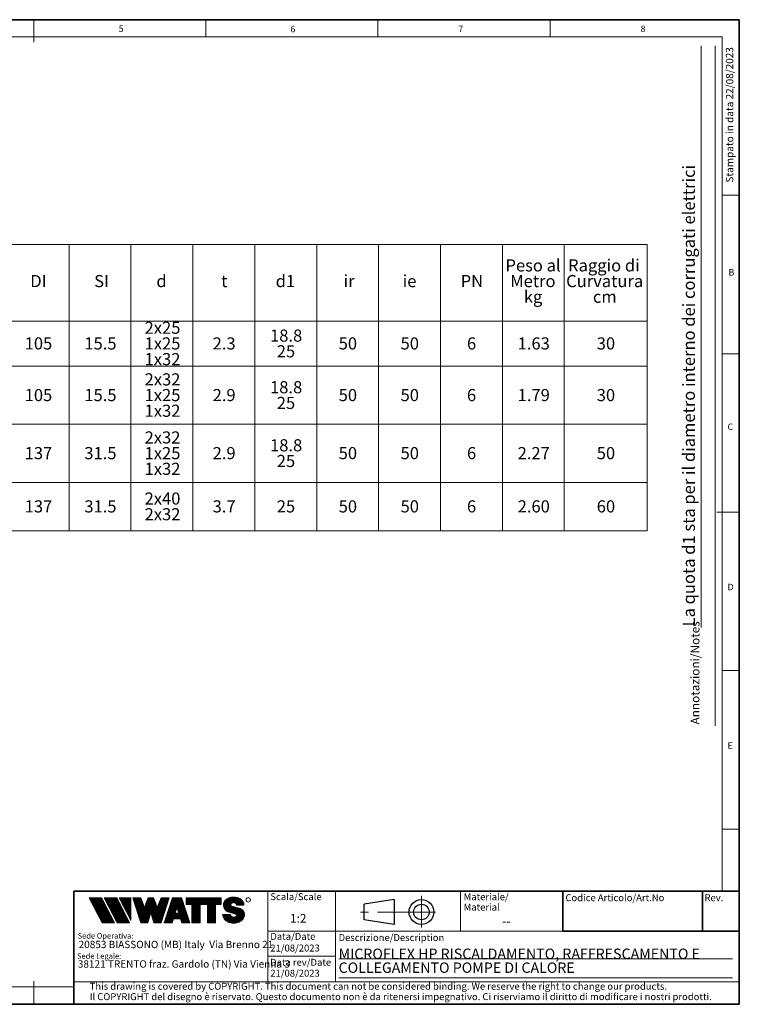
# Model space of a CAD drawing. Units: millimetres. Extents: x 6 to 413, y 7 to 291.
# Drawn here: x 206 to 413, y 7 to 291 of the extents above; entities that cross this region are included whole.
import ezdxf

# ---------------------------------------------------------------- set-up
doc = ezdxf.new("R2010")
doc.units = ezdxf.units.MM
doc.linetypes.add('CENTERX2', pattern=[20.319999999999997, 12.7, -2.54, 2.54, -2.54])
doc.styles.add('SLDTEXTSTYLE0', font='ISOCP3', dxfattribs={"width": 0.96})
doc.styles.add('SLDTEXTSTYLE1', font='TXT', dxfattribs={"width": 0.605})
doc.styles.add('SLDTEXTSTYLE2', font='TXT', dxfattribs={"width": 0.75})
pattern_1 = [(45.0000000000001, (0, 0), (-0.1403165018917058, 0.1403165018917053), []), (135.0000000000001, (0, 0), (-0.1403165018917053, -0.1403165018917057), [])]

# ---------------------------------------------------------------- blocks, each defined once
blk = doc.blocks.new('SW_NOTE_0')
at = {"color": 0, "linetype": 'Continuous', "lineweight": 0, "insert": (0, 2.0463950369), "char_height": 1.5875, "attachment_point": 1, "style": 'SLDTEXTSTYLE0'}
blk.add_mtext('Sede Legale:', dxfattribs=at)
blk = doc.blocks.new('SW_NOTE_0_1')
at = {"color": 0, "linetype": 'Continuous', "lineweight": 0, "insert": (0, 2.0463950369), "char_height": 1.5875, "attachment_point": 1, "style": 'SLDTEXTSTYLE0'}
blk.add_mtext('Sede Operativa:', dxfattribs=at)
blk = doc.blocks.new('SW_NOTE_0_2')
at = {"color": 0, "linetype": 'Continuous', "lineweight": 0, "insert": (0, 2.7285267159), "char_height": 2.1166666667, "attachment_point": 1, "style": 'SLDTEXTSTYLE0'}
blk.add_mtext('20853 BIASSONO (MB) Italy  Via Brenno 21', dxfattribs=at)
blk = doc.blocks.new('SW_NOTE_0_3')
at = {"color": 0, "linetype": 'Continuous', "lineweight": 0, "insert": (0, 0.7734406439), "char_height": 0.6, "attachment_point": 1, "style": 'SLDTEXTSTYLE1'}
blk.add_mtext('R', dxfattribs=at)
blk = doc.blocks.new('SW_NOTE_0_4')
at = {"color": 0, "linetype": 'Continuous', "lineweight": 0, "insert": (0.8598958333, 2.7285267159), "char_height": 2.1166666667, "attachment_point": 1, "style": 'SLDTEXTSTYLE0'}
blk.add_mtext('38121 TRENTO fraz. Gardolo (TN) Via Vienna 3', dxfattribs=at)
blk = doc.blocks.new('Blocco3')
at = {"linetype": 'Continuous'}
h = blk.add_hatch(dxfattribs=at)
h.set_pattern_fill('NET', color=8, scale=0.0625, angle=45, style=0)
h.set_pattern_definition(pattern_1)
h.paths.add_polyline_path([(11.05444382492512, 14.16382701164379), (7.313952129728942, 21.3799670116438), (3.694452129728916, 21.3799670116438), (7.434943824925099, 14.16382701164379)], flags=0)
h = blk.add_hatch(dxfattribs=at)
h.set_pattern_fill('NET', color=8, scale=0.0625, angle=45, style=0)
h.set_pattern_definition(pattern_1)
h.paths.add_polyline_path([(15.3933988249251, 14.16382701164379), (11.65290712972893, 21.37996701164379), (8.033407129728966, 21.37996701164379), (11.77389882492522, 14.16382701164379)], flags=0)
h = blk.add_hatch(dxfattribs=at)
h.set_pattern_fill('NET', color=8, scale=0.0625, angle=45, style=0)
h.set_pattern_definition(pattern_1)
h.paths.add_polyline_path([(12.37769623268193, 21.37996701164379), (12.37419275042715, 21.37646352938913), (15.77659712972891, 14.8648670116438), (15.77659712972891, 21.37996701164379)], flags=0)
h = blk.add_hatch(dxfattribs=at)
h.set_pattern_fill('NET', color=8, scale=0.0625, angle=45, style=0)
h.set_pattern_definition(pattern_1)
h.paths.add_polyline_path([(18.58302904500901, 14.1739670116438), (20.63202904500886, 14.17396701164379), (21.50652904500886, 17.08996701164384), (22.38062662423105, 14.17530887440915), (22.3819684869964, 14.1739670116438), (24.43002904500882, 14.1739670116438), (26.74152904500894, 21.37996701164335), (24.43152904500879, 21.37996701164335), (23.36652904500892, 18.53896701164332), (22.30152904500885, 21.37996701164331), (20.71152904500898, 21.37996701164331), (19.64652904500904, 18.53896701164336), (18.58839398242877, 21.36165406590695), (18.57008103669182, 21.37996701164385), (16.27152904500887, 21.37996701164379)], flags=0)
h = blk.add_hatch(dxfattribs=at)
h.set_pattern_fill('NET', color=8, scale=0.0625, angle=45, style=0)
h.set_pattern_definition(pattern_1)
h.paths.add_polyline_path([(28.0109849374968, 15.27196701164379), (30.06807315252094, 15.27196701164379), (30.41502904500895, 14.1739670116438), (32.71602904500884, 14.1739670116438), (30.38202904500878, 21.37996701164385), (27.69702904500885, 21.37996701164385), (25.3630290450089, 14.1739670116438), (27.66402904500879, 14.1739670116438)], flags=0)
h.paths.add_polyline_path([(29.55237914838586, 16.90396701164381), (28.5266789416319, 16.90396701164381), (29.03952904500888, 18.52696701164385)], flags=0)
h = blk.add_hatch(dxfattribs=at)
h.set_pattern_fill('NET', color=8, scale=0.0625, angle=45, style=0)
h.set_pattern_definition(pattern_1)
h.paths.add_polyline_path([(40.177029045009, 14.18567151533784), (40.177029045009, 19.44496701164383), (41.80752904500887, 19.44496701164383), (41.80752904500887, 21.37996701164385), (31.71852904500885, 21.37996701164385), (31.71852904500885, 19.44496701164383), (33.34902904500883, 19.44496701164383), (33.34902904500883, 14.1739670116438), (35.74002904500887, 14.1739670116438), (35.74002904500887, 19.44496701164383), (37.78602904500886, 19.44496701164383), (37.78602904500886, 14.1739670116438), (40.16532454131496, 14.1739670116438)], flags=0)
h = blk.add_hatch(dxfattribs=at)
h.set_pattern_fill('NET', color=8, scale=0.0625, angle=45, style=0)
h.set_pattern_definition(pattern_1)
edge = h.paths.add_edge_path(flags=0)
edge.add_arc((45.06115806892275, 16.5114450354798), 0.5957262272328816, 186.5198373590754, 199.3038780978758, ccw=False)
edge.add_arc((45.04420873719567, 16.50962366435909), 0.5786797133902571, 180.0155103752775, 186.5312194619315, ccw=False)
edge.add_line((44.46552904500891, 16.50946701164423), (42.25752904500893, 16.50946701164385))
edge.add_arc((44.18603307666216, 16.50996104706786), 1.928504094933136, 180.0146777728456, 186.4123960736497)
edge.add_arc((44.23738139714609, 16.515362801642), 1.980134492169909, 186.4017819582809, 198.9766475152823)
edge.add_arc((44.39128441893828, 16.56795904464408), 2.142776481560827, 198.9683875918098, 210.8849179078794)
edge.add_arc((44.61166259275087, 16.69943837653658), 2.39939542117679, 210.8780422952446, 221.9134871222623)
edge.add_arc((44.85480924302723, 16.91736933899839), 2.725913633704397, 221.9082412642137, 232.0310887879014)
edge.add_arc((45.07715513635127, 17.20193775914857), 3.087046356424883, 232.0272080115069, 241.3355965365689)
edge.add_arc((45.24603657093621, 17.51050012324978), 3.438801448091314, 241.3327083879403, 249.9896368441532)
edge.add_arc((45.34725225055329, 17.78801132532556), 3.734194511721926, 249.9874307793477, 258.1785727277432)
edge.add_arc((45.38771112548294, 17.98073158851377), 3.931115833052039, 258.1768281598786, 266.0905752210105)
edge.add_arc((45.39252904500938, 18.04976811020574), 4.000320196211769, 266.0891452354333, 273.9108547645717)
edge.add_arc((45.39731701440232, 17.98094836402009), 3.931334146149711, 273.9096448602884, 281.8229517588199)
edge.add_arc((45.4376869696974, 17.78842815150741), 3.734626849412173, 281.8219022035373, 290.0120942893549)
edge.add_arc((45.53875968590813, 17.51107897323941), 3.439434950392664, 290.0111619263286, 298.6664928415928)
edge.add_arc((45.7074598200074, 17.20261188871908), 3.087850429968319, 298.6656180832103, 307.9715773687166)
edge.add_arc((45.92962383311786, 16.91803887327351), 2.726825988362962, 307.9706091044987, 318.0900608434113)
edge.add_arc((46.17265778346068, 16.69998218189551), 2.400307661903285, 318.088616399965, 329.1198541825174)
edge.add_arc((46.39308337412456, 16.56827986020729), 2.143533575461953, 329.1171941602808, 341.0295003400614)
edge.add_arc((46.54725014449179, 16.5154588441048), 1.980569090086575, 341.0247377042438, 353.5968328221997)
edge.add_arc((46.59506746836535, 16.51041435044312), 1.932487507373016, 353.5873527063252, 356.7846350377361)
edge.add_arc((46.61165730255683, 16.50948641804131), 1.915871742552177, 356.7845142237129, 359.9994196348174)
edge.add_arc((46.72637301809257, 16.50946701163364), 1.801156026918341, 0, 74.22025531803895)
edge.add_line((47.2161795047902, 18.24274501555968), (44.82556098410442, 18.91830915241684))
edge.add_arc((44.9320242026464, 19.29505049810555), 0.3914951576375584, 172.7087314225675, 254.2202553180024, ccw=False)
edge.add_arc((45.12849007786608, 19.28333375051457), 0.5880100908548186, 162.165586868528, 174.0059807067136, ccw=False)
edge.add_arc((45.16002618631481, 19.27323782500176), 0.6211228028240731, 150.7625471398166, 162.1699870806363, ccw=False)
edge.add_arc((45.20519158401089, 19.24799848911449), 0.6728619177555087, 139.9607077937478, 150.7656315814739, ccw=False)
edge.add_arc((45.25507056166797, 19.20612283538228), 0.7379885796620933, 129.8123774333935, 139.9628536576919, ccw=False)
edge.add_arc((45.30072353609345, 19.15138842107454), 0.809263047047259, 120.27552402571419, 129.8140059279949, ccw=False)
edge.add_arc((45.33541956815332, 19.09199788199054), 0.8780456781598633, 111.2480161453112, 120.2769344950986, ccw=False)
edge.add_arc((45.35621963246292, 19.03856667885261), 0.9353827139821759, 102.59618479047049, 111.24938262362829, ccw=False)
edge.add_arc((45.36453465193721, 19.00146667799356), 0.9734030907632052, 94.17273331414867, 102.59760830043251, ccw=False)
edge.add_arc((45.36552904500888, 18.98820473740789), 0.9867022327901889, 85.82571215071579, 94.17428784928302, ccw=False)
edge.add_arc((45.36653040687354, 19.00151395523621), 0.9733554317742666, 77.40218507097399, 85.82747331441101, ccw=False)
edge.add_arc((45.37486568696492, 19.03865617343216), 0.9352894353064158, 68.75018505204758, 77.40424753390482, ccw=False)
edge.add_arc((45.39569695852665, 19.09211896634796), 0.8779116473468327, 59.722374852032715, 68.75267450752489, ccw=False)
edge.add_arc((45.43042996664173, 19.15152445821986), 0.8090974608341593, 50.18501575957839, 59.725454286712704, ccw=False)
edge.add_arc((45.47611632174291, 19.20625213501936), 0.7378067956658844, 40.03589260142758, 50.18887630755728, ccw=False)
edge.add_arc((45.52601146630402, 19.24809862811384), 0.6726865151564858, 29.232955538525573, 40.04070508617059, ccw=False)
edge.add_arc((45.57116176380907, 19.27329438071612), 0.6209818631501486, 17.828714093369115, 29.23875168617178, ccw=False)
edge.add_arc((45.60264583678176, 19.28335017090542), 0.5879309770710306, 5.993219805660885, 17.83521261898761, ccw=False)
edge.add_arc((45.61292558107525, 19.28434574377955), 0.5776034766636615, 0.012029249508600515, 6.001471372912306, ccw=False)
edge.add_line((46.19052904500881, 19.28446701163464), (48.34752902630239, 19.28446701163464))
edge.add_arc((46.39002351814973, 19.28445340842631), 1.957505508199923, 0.0003981630816975, 2.836014343801475)
edge.add_arc((46.37683713775991, 19.28380295287555), 1.970707921334659, 2.835933772533007, 5.659443682139332)
edge.add_arc((46.35838669738737, 19.28219581826266), 1.989226927693886, 5.653101356194594, 16.87308970083372)
edge.add_arc((46.28996746631433, 19.26159442663321), 2.060680327877944, 16.86907560868967, 27.8236333030418)
edge.add_arc((46.19185307363353, 19.20995215872329), 2.171555678974831, 27.82038250018099, 38.39292481794157)
edge.add_arc((46.08335200137739, 19.12411166863691), 2.309906905779259, 38.39030831921242, 48.53048232723409)
edge.add_arc((45.98392505033181, 19.01175101505159), 2.459942324295824, 48.52829796787363, 58.24686155261538)
edge.add_arc((45.90828833905262, 18.88970605071616), 2.603524628424836, 58.24492006637411, 67.59904062886916)
edge.add_arc((45.86290515069405, 18.77983331732091), 2.722401219848767, 67.59719673364309, 76.67446447463736)
edge.add_arc((45.84473518371627, 18.70351471180111), 2.800852920098214, 76.67261134518286, 85.57815923005096)
edge.add_arc((45.84229113252329, 18.67359855220153), 2.83086846943038, 85.57552266053499, 89.99518473518364)
edge.add_line((45.842529045009, 21.50446701163457), (44.94252904500888, 21.50446701163457))
edge.add_arc((44.94276695749281, 18.67359850982044), 2.830868511811478, 90.00481526470833, 94.42447730593362)
edge.add_arc((44.94032290617282, 18.70351467131333), 2.800852960581912, 94.42184073649385, 103.3273885570555)
edge.add_arc((44.92215293807671, 18.77983328213883), 2.722401254912012, 103.325535427645, 112.4028031126715)
edge.add_arc((44.87676974692227, 18.88970602315703), 2.603524655375139, 112.4009592174978, 121.7550797381683)
edge.add_arc((44.80113303096691, 19.01175099598262), 2.459942341566146, 121.7531382519939, 131.4717018150411)
edge.add_arc((44.70170607377013, 19.12411165738949), 2.309906913115744, 131.4695174557465, 141.6096914674093)
edge.add_arc((44.59320499475962, 19.20995215348743), 2.171555677284356, 141.6070749687322, 152.1796173186054)
edge.add_arc((44.49509059596939, 19.26159442501529), 2.060680319096067, 152.1763665156696, 163.1309242692057)
edge.add_arc((44.42667136062602, 19.28219581809734), 1.989226914404197, 163.1269101769954, 174.3468986007445)
edge.add_arc((44.57419603198336, 19.27593466072469), 2.136666986974319, 174.5695011428801, 255.0000000000066)
edge.add_line((44.02118592271279, 17.21207283582689), (45.84626778507497, 16.7230436246862))
edge.add_arc((45.72605237752408, 16.27439361585378), 0.4644766674849869, -75.4769371718246, 74.99999999999619, ccw=False)
edge.add_arc((45.45547266962009, 16.93669211548194), 1.17737379801132, 281.61443982591936, 289.1926520628284, ccw=False)
edge.add_arc((45.44209783683689, 17.0014953670647), 1.243542859950836, 273.8399017988016, 281.616949785706, ccw=False)
edge.add_arc((45.440529045009, 17.02449564793318), 1.266596567151676, 266.1589686822715, 273.84103131772883, ccw=False)
edge.add_arc((45.43895075328292, 17.00142536587583), 1.243472379722312, 258.3828294730344, 266.16031894243594, ccw=False)
edge.add_arc((45.42567488373167, 16.93701849461646), 1.177711505774551, 250.31862059628048, 258.38449360241736, ccw=False)
edge.add_arc((45.39245629651771, 16.84426652461201), 1.079190438371595, 241.7680470576149, 250.3207490608705, ccw=False)
edge.add_arc((45.33702181320746, 16.74112027367779), 0.9620916403619206, 232.5317468519101, 241.7708733172753, ccw=False)
edge.add_arc((45.26402174126313, 16.64596892275373), 0.8421633851545682, 222.4290094636793, 232.5356131763763, ccw=False)
edge.add_arc((45.18416462057952, 16.57306790402564), 0.7340351609004617, 211.3430568025371, 222.4343521567399, ccw=False)
edge.add_arc((45.11175154475656, 16.5290607105654), 0.649298633060035, 199.2950708619685, 211.3502326774161, ccw=False)
at = {"color": 7, "linetype": 'Continuous', "lineweight": 18}
for p, q in [((3.6944521297, 21.3799670116), (7.4349438249, 14.1638270116)), ((7.3139521297, 21.3799670116), (3.6944521297, 21.3799670116)), ((7.3139521297, 21.3799670116), (11.0544438249, 14.1638270116)), ((8.0334071297, 21.3799670116), (11.7738988249, 14.1638270116)), ((11.6529071297, 21.3799670116), (8.0334071297, 21.3799670116)), ((11.6529071297, 21.3799670116), (15.3933988249, 14.1638270116)), ((12.3723621297, 21.3799670116), (15.7765971297, 21.3799670116)), ((12.3723621297, 21.3799670116), (15.7765971297, 14.8648670116)), ((12.3741927504, 21.3764635294), (12.3776962327, 21.3799670116)), ((15.7765971297, 21.3799670116), (15.7765971297, 14.8648670116)), ((16.271529045, 21.3799670116), (18.581529045, 21.3799670116)), ((16.271529045, 21.3799670116), (18.583029045, 14.1739670116)), ((18.5883939824, 21.3616540659), (18.5700810367, 21.3799670116)), ((18.581529045, 21.3799670116), (19.646529045, 18.5389670116)), ((19.646529045, 18.5389670116), (20.711529045, 21.3799670116)), ((20.711529045, 21.3799670116), (22.301529045, 21.3799670116)), ((22.301529045, 21.3799670116), (23.366529045, 18.5389670116)), ((23.366529045, 18.5389670116), (24.431529045, 21.3799670116)), ((26.741529045, 21.3799670116), (24.430029045, 14.1739670116)), ((24.431529045, 21.3799670116), (26.741529045, 21.3799670116)), ((25.363029045, 14.1739670116), (27.697029045, 21.3799670116)), ((27.697029045, 21.3799670116), (30.382029045, 21.3799670116)), ((32.716029045, 14.1739670116), (30.382029045, 21.3799670116)), ((31.718529045, 21.3799670116), (41.807529045, 21.3799670116)), ((31.718529045, 19.4449670116), (31.718529045, 21.3799670116)), ((41.807529045, 19.4449670116), (41.807529045, 21.3799670116)), ((42.9950648301, 20.6806625626), (43.1401273367, 20.8257250692)), ((44.942529045, 21.5044670116), (45.842529045, 21.5044670116)), ((21.506529045, 17.0899670116), (20.632029045, 14.1739670116)), ((21.506529045, 17.0899670116), (22.381029045, 14.1739670116)), ((29.039529045, 18.5269670116), (28.5266789416, 16.9039670116)), ((29.039529045, 18.5269670116), (29.5523791484, 16.9039670116)), ((31.718529045, 19.4449670116), (33.349029045, 19.4449670116)), ((33.349029045, 14.1739670116), (33.349029045, 19.4449670116)), ((35.740029045, 14.1739670116), (35.740029045, 19.4449670116)), ((35.740029045, 19.4449670116), (37.786029045, 19.4449670116)), ((37.786029045, 14.1739670116), (37.786029045, 19.4449670116)), ((40.177029045, 14.1739670116), (40.177029045, 19.4449670116)), ((40.177029045, 19.4449670116), (41.807529045, 19.4449670116)), ((44.0211859227, 17.2120728358), (45.8462677851, 16.7230436247)), ((44.8255609841, 18.9183091524), (47.2161795048, 18.2427450156)), ((48.3475290263, 19.2844670116), (46.190529045, 19.2844670116)), ((28.0109849375, 15.2719670116), (27.664029045, 14.1739670116)), ((28.0109849375, 15.2719670116), (30.0680731525, 15.2719670116)), ((28.5266789416, 16.9039670116), (29.5523791484, 16.9039670116)), ((30.0680731525, 15.2719670116), (30.415029045, 14.1739670116)), ((42.257529045, 16.5094670116), (44.465529045, 16.5094670116)), ((7.4349438249, 14.1638270116), (11.0544438249, 14.1638270116)), ((11.7738988249, 14.1638270116), (15.3933988249, 14.1638270116)), ((20.632029045, 14.1739670116), (18.583029045, 14.1739670116)), ((22.381968487, 14.1739670116), (22.3806266242, 14.1753088744)), ((24.430029045, 14.1739670116), (22.381029045, 14.1739670116)), ((25.363029045, 14.1739670116), (27.664029045, 14.1739670116)), ((30.415029045, 14.1739670116), (32.716029045, 14.1739670116)), ((35.740029045, 14.1739670116), (33.349029045, 14.1739670116)), ((37.786029045, 14.1739670116), (40.177029045, 14.1739670116)), ((40.1653245413, 14.1739670116), (40.177029045, 14.1856715153))]:
    blk.add_line(p, q, dxfattribs=at)
blk.add_circle((49.5830483895, 20.7778850004), 0.6302727769328706, dxfattribs=at)
for centre, radius, start, end in [((44.495090596, 19.261594425), 2.060680319096064, 152.1763665157, 163.1309242692), ((44.5932049948, 19.2099521535), 2.171555677284359, 141.6070749687, 152.1796173186), ((44.7017060738, 19.1241116574), 2.309906913115741, 131.4695174557, 141.6096914674), ((44.801133031, 19.011750996), 2.459942341566148, 121.753138252, 131.471701815), ((44.8767697469, 18.8897060232), 2.603524655375143, 112.4009592175, 121.7550797382), ((44.9221529381, 18.7798332821), 2.722401254912012, 103.3255354276, 112.4028031127), ((44.9403229062, 18.7035146713), 2.800852960581919, 94.4218407365, 103.3273885571), ((44.9427669575, 18.6735985098), 2.830868511811481, 90.0048152647, 94.4244773059), ((45.3354195682, 19.091997882), 0.8780456781598602, 111.2480161453, 120.2769344951), ((45.3562196325, 19.0385666788), 0.9353827139821707, 102.5961847905, 111.2493826236), ((45.3645346519, 19.001466678), 0.9734030907632061, 94.1727333141, 102.5976083004), ((45.365529045, 18.9882047374), 0.9867022327901879, 85.8257121507, 94.1742878493), ((45.3665304069, 19.0015139552), 0.9733554317742633, 77.402185071, 85.8274733144), ((45.374865687, 19.0386561734), 0.9352894353064114, 68.750185052, 77.4042475339), ((45.3956969585, 19.0921189663), 0.877911647346837, 59.722374852, 68.7526745075), ((45.8422911325, 18.6735985522), 2.830868469430371, 85.5755226605, 89.9951847352), ((45.8447351837, 18.7035147118), 2.800852920098217, 76.6726113452, 85.5781592301), ((45.8629051507, 18.7798333173), 2.722401219848772, 67.5971967336, 76.6744644746), ((45.9082883391, 18.8897060507), 2.603524628424831, 58.2449200664, 67.5990406289), ((45.9839250503, 19.011751015), 2.459942324295831, 48.5282979679, 58.2468615526), ((46.0833520014, 19.1241116686), 2.309906905779259, 38.3903083192, 48.5304823272), ((46.1918530736, 19.2099521587), 2.171555678974832, 27.8203825002, 38.3929248179), ((46.2899674663, 19.2615944266), 2.06068032787794, 16.8690756087, 27.823633303), ((44.574196032, 19.2759346607), 2.136666986974321, 174.5695011429, 255), ((44.4266713606, 19.2821958181), 1.989226914404205, 163.126910177, 174.3468986007), ((44.9320242026, 19.2950504981), 0.3914951576375621, 172.7087314226, 254.220255318), ((45.1284900779, 19.2833337505), 0.5880100908548216, 162.1655868685, 174.0059807067), ((45.1600261863, 19.273237825), 0.6211228028240774, 150.7625471398, 162.1699870806), ((45.205191584, 19.2479984891), 0.6728619177555144, 139.9607077937, 150.7656315815), ((45.2550705617, 19.2061228354), 0.7379885796620934, 129.8123774334, 139.9628536577), ((45.3007235361, 19.1513884211), 0.809263047047257, 120.2755240257, 129.814005928), ((45.4304299666, 19.1515244582), 0.8090974608341591, 50.1850157596, 59.7254542867), ((45.4761163217, 19.206252135), 0.7378067956658865, 40.0358926014, 50.1888763076), ((45.5260114663, 19.2480986281), 0.6726865151564876, 29.2329555385, 40.0407050862), ((45.5711617638, 19.2732943807), 0.6209818631501555, 17.8287140934, 29.2387516862), ((45.6026458368, 19.2833501709), 0.5879309770710358, 5.9932198057, 17.835212619), ((45.6129255811, 19.2843457438), 0.5776034766636643, 0.0120292495, 6.0014713729), ((46.7263730181, 16.5094670116), 1.801156026920168, 7e-10, 74.220255318), ((46.3583866974, 19.2821958183), 1.989226927693887, 5.6531013562, 16.8730897008), ((46.3768371378, 19.2838029529), 1.970707921334663, 2.8359337725, 5.6594436821), ((46.3900235181, 19.2844534084), 1.957505508199924, 0.0003981631, 2.8360143438), ((44.1860330767, 16.5099610471), 1.928504094933163, 180.0146777728, 186.4123960736), ((44.2373813971, 16.5153628016), 1.980134492169936, 186.4017819583, 198.9766475153), ((44.3912844189, 16.5679590446), 2.142776481560883, 198.9683875918, 210.8849179079), ((44.6116625928, 16.6994383765), 2.399395421176823, 210.8780422952, 221.9134871223), ((44.854809243, 16.917369339), 2.725913633704416, 221.9082412642, 232.0310887879), ((45.0771551364, 17.2019377591), 3.087046356424895, 232.0272080115, 241.3355965366), ((45.2460365709, 17.5105001232), 3.438801448091321, 241.3327083879, 249.9896368442), ((45.3472522506, 17.7880113253), 3.734194511722001, 249.9874307793, 258.1785727277), ((45.0442087372, 16.5096236644), 0.5786797133902616, 180.0155103747, 186.5312194619), ((45.0611580689, 16.5114450355), 0.5957262272328773, 186.5198373591, 199.3038780979), ((45.1117515448, 16.5290607106), 0.6492986330600353, 199.295070862, 211.3502326774), ((45.1841646206, 16.573067904), 0.7340351609004631, 211.3430568025, 222.4343521567), ((45.2640217413, 16.6459689227), 0.8421633851545696, 222.4290094637, 232.5356131764), ((45.3370218132, 16.7411202737), 0.9620916403619229, 232.5317468519, 241.7708733173), ((45.3924562965, 16.8442665246), 1.079190438371592, 241.7680470576, 250.3207490609), ((45.4256748837, 16.9370184946), 1.17771150577455, 250.3186205963, 258.3844936024), ((45.4389507533, 17.0014253659), 1.243472379722314, 258.382829473, 266.1603189424), ((45.440529045, 17.0244956479), 1.266596567151677, 266.1589686823, 273.8410313177), ((45.4420978368, 17.0014953671), 1.243542859950833, 273.8399017988, 281.6169497857), ((45.4554726696, 16.9366921155), 1.177373798011318, 281.6144398259, 289.1926520628), ((45.7260523775, 16.2743936158), 0.4644766674849887, 284.5230628282, 75), ((45.4534898068, 16.9424048088), 1.183420828830196, 289.1923920737, 289.6798656664), ((45.4885761183, 16.844474954), 1.07939534120923, 289.6768084584, 292.8867792228), ((45.4893501133, 16.8425594132), 1.077329585994261, 292.8884764659, 296.1017072893), ((45.4376869697, 17.7884281515), 3.734626849412178, 281.8219022035, 290.0120942894), ((45.5387596859, 17.5110789732), 3.439434950392669, 290.0111619263, 298.6664928416), ((45.70745982, 17.2026118887), 3.087850429968317, 298.6656180832, 307.9715773687), ((45.9296238331, 16.9180388733), 2.726825988362958, 307.9706091045, 318.0900608434), ((46.1726577835, 16.6999821819), 2.400307661903371, 318.0886164, 329.1198541826), ((46.3930833741, 16.5682798602), 2.143533575461955, 329.1171941603, 341.0295003401), ((46.5472501445, 16.5154588441), 1.980569090086578, 341.0247377042, 353.5968328222), ((46.5950674684, 16.5104143504), 1.932487507373017, 353.5873527063, 356.7846350377), ((46.6116573026, 16.509486418), 1.915871742552178, 356.7845142237, 359.9994196352), ((45.3877111255, 17.9807315885), 3.931115833052035, 258.1768281599, 266.090575221), ((45.392529045, 18.0497681102), 4.000320196211768, 266.0891452354, 273.9108547646), ((45.3973170144, 17.980948364), 3.931334146149712, 273.9096448603, 281.8229517588)]:
    blk.add_arc(centre, radius, start, end, dxfattribs=at)
at = {"color": 7, "linetype": 'Continuous', "lineweight": 0}
for name, p in [('SW_NOTE_0_3', (49.3891536268, 20.352955282)), ('SW_NOTE_0_1', (0.3940809582, 9.1445251874)), ('SW_NOTE_0_2', (0.6867729306, 6.2319811604)), ('SW_NOTE_0', (0.2250572358, 3.3187543051)), ('SW_NOTE_0_4', (-0.4046335912, 0.6092819875))]:
    blk.add_blockref(name, p, dxfattribs=at)
blk = doc.blocks.new('SW_NOTE_0_5')
at = {"color": 0, "linetype": 'Continuous', "lineweight": 0, "char_height": 2, "attachment_point": 1, "style": 'SLDTEXTSTYLE0'}
for s, insert in [('Materiale/', (0, 2.5781354795)), ('Material', (0, -0.4218645465))]:
    blk.add_mtext(s, dxfattribs=dict(at, insert=insert))
blk = doc.blocks.new('SW_NOTE_0_7')
at = {"color": 0, "linetype": 'Continuous', "lineweight": 0, "char_height": 3, "attachment_point": 1, "style": 'SLDTEXTSTYLE0'}
for s, insert in [('MICROFLEX HP RISCALDAMENTO, RAFFRESCAMENTO E', (0, 3.8672032193)), ('COLLEGAMENTO POMPE DI CALORE', (0, -0.1327969707))]:
    blk.add_mtext(s, dxfattribs=dict(at, insert=insert))
blk = doc.blocks.new('SW_NOTE_0_8')
at = {"color": 0, "linetype": 'Continuous', "lineweight": 0, "char_height": 2, "attachment_point": 1, "style": 'SLDTEXTSTYLE0'}
for s, insert in [('This drawing is covered by COPYRIGHT. This document can not be considered binding. We reserve the right to change our products.', (0, 2.5781354795)), ('Il COPYRIGHT del disegno è riservato. Questo documento non è da ritenersi impegnativo. Ci riserviamo il diritto di modificare i nostri prodotti.', (0, -0.4218645465))]:
    blk.add_mtext(s, dxfattribs=dict(at, insert=insert))
blk = doc.blocks.new('SW_TABLEANNOTATION_0')
at = {"color": 0, "linetype": 'Continuous', "lineweight": 18}
for p, q in [((0, 0), (0, -22.0616085813)), ((0, 0), (38.9815329885, 0)), ((38.9815329885, 0), (38.9815329885, -22.0616085813)), ((38.9815329885, 0), (56.8257168437, 0)), ((56.8257168437, 0), (56.8257168437, -22.0616085813)), ((56.8257168437, 0), (74.6699006989, 0)), ((74.6699006989, 0), (74.6699006989, -22.0616085813)), ((74.6699006989, 0), (92.5140845541, 0)), ((92.5140845541, 0), (92.5140845541, -22.0616085813)), ((92.5140845541, 0), (110.3582684093, 0)), ((110.3582684093, 0), (110.3582684093, -22.0616085813)), ((110.3582684093, 0), (128.2024522644, 0)), ((128.2024522644, 0), (128.2024522644, -22.0616085813)), ((128.2024522644, 0), (146.0466361196, 0)), ((146.0466361196, 0), (146.0466361196, -22.0616085813)), ((146.0466361196, 0), (163.8908199748, 0)), ((163.8908199748, 0), (163.8908199748, -22.0616085813)), ((163.8908199748, 0), (181.73500383, 0)), ((181.73500383, 0), (181.73500383, -22.0616085813)), ((181.73500383, 0), (199.5791876852, 0)), ((199.5791876852, 0), (199.5791876852, -22.0616085813)), ((199.5791876852, 0), (217.4233715403, 0)), ((217.4233715403, 0), (217.4233715403, -22.0616085813)), ((217.4233715403, 0), (241.3062880481, 0)), ((241.3062880481, 0), (241.3062880481, -22.0616085813)), ((0, -22.0616085813), (0, -35.1083756812)), ((0, -22.0616085813), (38.9815329885, -22.0616085813)), ((38.9815329885, -22.0616085813), (38.9815329885, -35.1083756812)), ((38.9815329885, -22.0616085813), (56.8257168437, -22.0616085813)), ((56.8257168437, -22.0616085813), (56.8257168437, -35.1083756812)), ((56.8257168437, -22.0616085813), (74.6699006989, -22.0616085813)), ((74.6699006989, -22.0616085813), (74.6699006989, -35.1083756812)), ((74.6699006989, -22.0616085813), (92.5140845541, -22.0616085813)), ((92.5140845541, -22.0616085813), (92.5140845541, -35.1083756812)), ((92.5140845541, -22.0616085813), (110.3582684093, -22.0616085813)), ((110.3582684093, -22.0616085813), (110.3582684093, -35.1083756812)), ((110.3582684093, -22.0616085813), (128.2024522644, -22.0616085813)), ((128.2024522644, -22.0616085813), (128.2024522644, -35.1083756812)), ((128.2024522644, -22.0616085813), (146.0466361196, -22.0616085813)), ((146.0466361196, -22.0616085813), (146.0466361196, -35.1083756812)), ((146.0466361196, -22.0616085813), (163.8908199748, -22.0616085813)), ((163.8908199748, -22.0616085813), (163.8908199748, -35.1083756812)), ((163.8908199748, -22.0616085813), (181.73500383, -22.0616085813)), ((181.73500383, -22.0616085813), (181.73500383, -35.1083756812)), ((181.73500383, -22.0616085813), (199.5791876852, -22.0616085813)), ((199.5791876852, -22.0616085813), (199.5791876852, -35.1083756812)), ((199.5791876852, -22.0616085813), (217.4233715403, -22.0616085813)), ((217.4233715403, -22.0616085813), (217.4233715403, -35.1083756812)), ((217.4233715403, -22.0616085813), (241.3062880481, -22.0616085813)), ((241.3062880481, -22.0616085813), (241.3062880481, -35.1083756812)), ((0, -35.1083756812), (0, -51.8523172437)), ((0, -35.1083756812), (38.9815329885, -35.1083756812)), ((38.9815329885, -35.1083756812), (38.9815329885, -51.8523172437)), ((38.9815329885, -35.1083756812), (56.8257168437, -35.1083756812)), ((56.8257168437, -35.1083756812), (56.8257168437, -51.8523172437)), ((56.8257168437, -35.1083756812), (74.6699006989, -35.1083756812)), ((74.6699006989, -35.1083756812), (74.6699006989, -51.8523172437)), ((74.6699006989, -35.1083756812), (92.5140845541, -35.1083756812)), ((92.5140845541, -35.1083756812), (92.5140845541, -51.8523172437)), ((92.5140845541, -35.1083756812), (110.3582684093, -35.1083756812)), ((110.3582684093, -35.1083756812), (110.3582684093, -51.8523172437)), ((110.3582684093, -35.1083756812), (128.2024522644, -35.1083756812)), ((128.2024522644, -35.1083756812), (128.2024522644, -51.8523172437)), ((128.2024522644, -35.1083756812), (146.0466361196, -35.1083756812)), ((146.0466361196, -35.1083756812), (146.0466361196, -51.8523172437)), ((146.0466361196, -35.1083756812), (163.8908199748, -35.1083756812)), ((163.8908199748, -35.1083756812), (163.8908199748, -51.8523172437)), ((163.8908199748, -35.1083756812), (181.73500383, -35.1083756812)), ((181.73500383, -35.1083756812), (181.73500383, -51.8523172437)), ((181.73500383, -35.1083756812), (199.5791876852, -35.1083756812)), ((199.5791876852, -35.1083756812), (199.5791876852, -51.8523172437)), ((199.5791876852, -35.1083756812), (217.4233715403, -35.1083756812)), ((217.4233715403, -35.1083756812), (217.4233715403, -51.8523172437)), ((217.4233715403, -35.1083756812), (241.3062880481, -35.1083756812)), ((241.3062880481, -35.1083756812), (241.3062880481, -51.8523172437)), ((0, -51.8523172437), (0, -68.5962588062)), ((0, -51.8523172437), (38.9815329885, -51.8523172437)), ((38.9815329885, -51.8523172437), (38.9815329885, -68.5962588062)), ((38.9815329885, -51.8523172437), (56.8257168437, -51.8523172437)), ((56.8257168437, -51.8523172437), (56.8257168437, -68.5962588062)), ((56.8257168437, -51.8523172437), (74.6699006989, -51.8523172437)), ((74.6699006989, -51.8523172437), (74.6699006989, -68.5962588062)), ((74.6699006989, -51.8523172437), (92.5140845541, -51.8523172437)), ((92.5140845541, -51.8523172437), (92.5140845541, -68.5962588062)), ((92.5140845541, -51.8523172437), (110.3582684093, -51.8523172437)), ((110.3582684093, -51.8523172437), (110.3582684093, -68.5962588062)), ((110.3582684093, -51.8523172437), (128.2024522644, -51.8523172437)), ((128.2024522644, -51.8523172437), (128.2024522644, -68.5962588062)), ((128.2024522644, -51.8523172437), (146.0466361196, -51.8523172437)), ((146.0466361196, -51.8523172437), (146.0466361196, -68.5962588062)), ((146.0466361196, -51.8523172437), (163.8908199748, -51.8523172437)), ((163.8908199748, -51.8523172437), (163.8908199748, -68.5962588062)), ((163.8908199748, -51.8523172437), (181.73500383, -51.8523172437)), ((181.73500383, -51.8523172437), (181.73500383, -68.5962588062)), ((181.73500383, -51.8523172437), (199.5791876852, -51.8523172437)), ((199.5791876852, -51.8523172437), (199.5791876852, -68.5962588062)), ((199.5791876852, -51.8523172437), (217.4233715403, -51.8523172437)), ((217.4233715403, -51.8523172437), (217.4233715403, -68.5962588062)), ((217.4233715403, -51.8523172437), (241.3062880481, -51.8523172437)), ((241.3062880481, -51.8523172437), (241.3062880481, -68.5962588062)), ((0, -68.5962588062), (0, -82.5784303315)), ((0, -68.5962588062), (38.9815329885, -68.5962588062)), ((38.9815329885, -68.5962588062), (38.9815329885, -82.5784303315)), ((38.9815329885, -68.5962588062), (56.8257168437, -68.5962588062)), ((56.8257168437, -68.5962588062), (56.8257168437, -82.5784303315)), ((56.8257168437, -68.5962588062), (74.6699006989, -68.5962588062)), ((74.6699006989, -68.5962588062), (74.6699006989, -82.5784303315)), ((74.6699006989, -68.5962588062), (92.5140845541, -68.5962588062)), ((92.5140845541, -68.5962588062), (92.5140845541, -82.5784303315)), ((92.5140845541, -68.5962588062), (110.3582684093, -68.5962588062)), ((110.3582684093, -68.5962588062), (110.3582684093, -82.5784303315)), ((110.3582684093, -68.5962588062), (128.2024522644, -68.5962588062)), ((128.2024522644, -68.5962588062), (128.2024522644, -82.5784303315)), ((128.2024522644, -68.5962588062), (146.0466361196, -68.5962588062)), ((146.0466361196, -68.5962588062), (146.0466361196, -82.5784303315)), ((146.0466361196, -68.5962588062), (163.8908199748, -68.5962588062)), ((163.8908199748, -68.5962588062), (163.8908199748, -82.5784303315)), ((163.8908199748, -68.5962588062), (181.73500383, -68.5962588062)), ((181.73500383, -68.5962588062), (181.73500383, -82.5784303315)), ((181.73500383, -68.5962588062), (199.5791876852, -68.5962588062)), ((199.5791876852, -68.5962588062), (199.5791876852, -82.5784303315)), ((199.5791876852, -68.5962588062), (217.4233715403, -68.5962588062)), ((217.4233715403, -68.5962588062), (217.4233715403, -82.5784303315)), ((217.4233715403, -68.5962588062), (241.3062880481, -68.5962588062)), ((241.3062880481, -68.5962588062), (241.3062880481, -82.5784303315)), ((0, -82.5784303315), (38.9815329885, -82.5784303315)), ((38.9815329885, -82.5784303315), (56.8257168437, -82.5784303315)), ((56.8257168437, -82.5784303315), (74.6699006989, -82.5784303315)), ((74.6699006989, -82.5784303315), (92.5140845541, -82.5784303315)), ((92.5140845541, -82.5784303315), (110.3582684093, -82.5784303315)), ((110.3582684093, -82.5784303315), (128.2024522644, -82.5784303315)), ((128.2024522644, -82.5784303315), (146.0466361196, -82.5784303315)), ((146.0466361196, -82.5784303315), (163.8908199748, -82.5784303315)), ((163.8908199748, -82.5784303315), (181.73500383, -82.5784303315)), ((181.73500383, -82.5784303315), (199.5791876852, -82.5784303315)), ((199.5791876852, -82.5784303315), (217.4233715403, -82.5784303315)), ((217.4233715403, -82.5784303315), (241.3062880481, -82.5784303315))]:
    blk.add_line(p, q, dxfattribs=at)
at = {"color": 0, "linetype": 'Continuous', "lineweight": 0, "char_height": 3.5, "attachment_point": 1, "style": 'SLDTEXTSTYLE2'}
for s, insert in [('Peso al', (200.4610013941, -4.2562201691)), ('Raggio di', (218.5051075226, -4.2562201691)), ('d', (99.8368709395, -8.7819144667)), ('d1', (134.2321831695, -8.7819144667)), ('CODICE', (9.5109047058, -8.7819144667)), ('DE', (44.9164720193, -8.7819144667)), ('DI', (63.4849615061, -8.7819144667)), ('SI', (81.902756481, -8.7819144667)), ('t', (118.4904297585, -8.7819144667)), ('ir', (153.7996307866, -8.7819144667)), ('ie', (170.8295785234, -8.7819144667)), ('PN', (187.5508457956, -8.7819144667)), ('Metro', (201.8196822868, -8.7819146995)), ('Curvatura', (217.9533715403, -8.7819146995)), ('kg', (205.7596131021, -13.30760923)), ('cm', (225.6679546132, -13.30760923)), ('2x25', (96.4365235111, -22.2436072894)), ('18.8', (132.5988496616, -24.5064543218)), ('MQ12525C3225E', (0.53, -26.769301587)), ('125', (44.0244582423, -26.769301587)), ('105', (61.8686420974, -26.769301587)), ('15.5', (79.066298096, -26.769301587)), ('1x25', (96.4365235111, -26.7693018198)), ('2.3', (116.0477215196, -26.769301587)), ('50', (152.3826168537, -26.769301587)), ('50', (170.2268007089, -26.769301587)), ('6', (189.3640401608, -26.769301587)), ('1.63', (203.9755850823, -26.769301587)), ('30', (226.7787186007, -26.769301587)), ('1x32', (96.4365235111, -31.2949963503)), ('25', (134.5384329985, -29.0321488522)), ('2x32', (96.4365235111, -37.1389616206)), ('18.8', (132.5988496616, -39.401808653)), ('MQ12532C3225E', (0.53, -41.6646559182)), ('125', (44.0244582423, -41.6646559182)), ('105', (61.8686420974, -41.6646559182)), ('15.5', (79.066298096, -41.6646559182)), ('1x25', (96.4365235111, -41.664656151)), ('2.9', (116.0477215196, -41.6646559182)), ('50', (152.3826168537, -41.6646559182)), ('50', (170.2268007089, -41.6646559182)), ('6', (189.3640401608, -41.6646559182)), ('1.79', (203.9755850823, -41.6646559182)), ('30', (226.7787186007, -41.6646559182)), ('25', (134.5384329985, -43.9275031834)), ('1x32', (96.4365235111, -46.1903506815)), ('2x32', (96.4365235111, -53.8829031831)), ('18.8', (132.5988496616, -56.1457502155)), ('MQ16032C3225E', (0.53, -58.4085974807)), ('160', (44.0244582423, -58.4085974807)), ('137', (61.8686420974, -58.4085974807)), ('31.5', (79.066298096, -58.4085974807)), ('1x25', (96.4365235111, -58.4085977135)), ('2.9', (116.0477215196, -58.4085974807)), ('50', (152.3826168537, -58.4085974807)), ('50', (170.2268007089, -58.4085974807)), ('6', (189.3640401608, -58.4085974807)), ('2.27', (203.9755850823, -58.4085974807)), ('50', (226.7787186007, -58.4085974807)), ('25', (134.5384329985, -60.6714447459)), ('1x32', (96.4365235111, -62.934292244)), ('MQ16040C32E', (3.1161114264, -73.7716540246)), ('160', (44.0244582423, -73.7716540246)), ('137', (61.8686420974, -73.7716540246)), ('31.5', (79.066298096, -73.7716540246)), ('2x40', (96.4365235111, -71.5088067594)), ('3.7', (116.0477215196, -73.7716540246)), ('25', (134.5384329985, -73.7716540246)), ('50', (152.3826168537, -73.7716540246)), ('50', (170.2268007089, -73.7716540246)), ('6', (189.3640401608, -73.7716540246)), ('2.60', (203.9755850823, -73.7716540246)), ('60', (226.7787186007, -73.7716540246)), ('2x32', (96.4365235111, -76.0345012898))]:
    blk.add_mtext(s, dxfattribs=dict(at, insert=insert))

msp = doc.modelspace()

# ---------------------------------------------------------------- linework, layer by layer
at = {"color": 7, "linetype": 'Continuous', "lineweight": 35}
for p, q in [((413.0639869005, 291.1062131717), (6.2733619838, 291.1062131717)), ((413.0639869005, 7.1062131717), (413.0639869005, 291.1062131717)), ((221.2162842212, 39.6951229249), (413.0639869005, 39.6951229249)), ((221.2162842212, 7.1062131717), (221.2162842212, 39.6951229249)), ((362.1851830498, 39.6951229249), (412.8546617654, 39.6951229249)), ((362.1851830498, 39.6951229249), (362.1851830498, 28.2235015288)), ((402.4800195042, 39.6951229249), (402.4800195042, 28.2235015288)), ((362.1851830498, 28.2235015288), (413.0639869005, 28.2235015288)), ((6.2733619838, 7.1062131717), (413.0639869005, 7.1062131717))]:
    msp.add_line(p, q, dxfattribs=at)
at = {"color": 7, "linetype": 'Continuous', "lineweight": 18}
for p, q in [((209.6972533125, 291.1062131717), (209.6972533125, 284.5933688376)), ((259.2972533125, 291.1062131717), (259.2972533125, 286.1523380588)), ((308.8972533125, 291.1062131717), (308.8972533125, 286.1523380588)), ((358.4972533125, 291.1062131717), (358.4972533125, 286.1523380588)), ((408.1445930387, 286.1523380588), (11.2972533125, 286.1523380588)), ((408.1445930387, 286.1523380588), (408.1445930387, 39.6951229249)), ((402.0660452797, 115.8303096483), (402.0660452797, 283.5787745213)), ((406.1006786879, 87.4616518222), (406.1006786879, 283.5787745213)), ((408.1445930387, 240.4523380588), (413.0639869005, 240.4523380588)), ((408.1445930387, 194.7523380588), (413.0639869005, 194.7523380588)), ((406.6344762361, 149.0523380588), (413.0639869005, 149.0523380588)), ((408.1445930387, 103.3523380588), (413.0639869005, 103.3523380588)), ((408.1445930387, 57.6523380588), (413.0639869005, 57.6523380588)), ((277.1851830498, 39.6951229249), (277.1851830498, 13.6242861781)), ((296.6851830498, 39.6951229249), (296.6851830498, 31.6951229249)), ((332.717081705, 28.2235015288), (332.717081705, 39.6951229249)), ((296.6851830498, 31.6951229249), (296.6851830498, 23.6951229249)), ((362.1851830498, 28.2235015288), (277.1851830498, 28.2235015288)), ((296.6851830498, 23.6951229249), (296.6851830498, 15.6951229249)), ((277.1851830498, 20.9607564334), (296.6851830498, 20.9607564334)), ((297.6276510643, 20.2312968127), (411.1276510643, 20.2312968127)), ((296.6851830498, 15.6951229249), (296.6851830498, 13.6242861781)), ((297.6276510643, 14.6951229249), (411.1276510643, 14.6951229249)), ((221.2162842212, 12.1435861489), (11.2972533125, 12.1435861489)), ((209.6972533125, 13.7435861489), (209.6972533125, 7.1062131717)), ((221.2162842212, 13.6242861781), (413.0639869005, 13.6242861781))]:
    msp.add_line(p, q, dxfattribs=at)
at = {"color": 7, "linetype": 'Continuous', "lineweight": 25}
for p, q in [((313.5592146688, 37.2889487303), (304.9014077565, 35.9608728696)), ((313.5592146688, 37.2889487303), (313.5592146688, 30.1488017241)), ((304.9014077565, 31.4768775848), (304.9014077565, 35.9608728696)), ((313.5592146688, 30.1488017241), (304.9014077565, 31.4768775848))]:
    msp.add_line(p, q, dxfattribs=at)
at = {"color": 7, "linetype": 'CENTERX2', "lineweight": 18}
for q in [(321.4372588698, 38.428509842), (303.834448683, 33.7188752272), (325.5255047294, 33.7188752272), (321.4372588698, 29.2555036284)]:
    msp.add_line((321.4372588698, 33.7188752272), q, dxfattribs=at)
at = {"color": 7, "linetype": 'Continuous', "lineweight": 25}
for radius in [3.570073503097982, 2.241997642408753]:
    msp.add_circle((321.4372588698, 33.7188752272), radius, dxfattribs=at)

# ---------------------------------------------------------------- block references
at = {"color": 7, "linetype": 'Continuous', "lineweight": 0}
for name, p in [('SW_TABLEANNOTATION_0', (145.195187237, 226.2468035529)), ('SW_NOTE_0_5', (333.5848337657, 36.5555217996)), ('SW_NOTE_0_7', (297.5529351105, 19.3053047471)), ('SW_NOTE_0_8', (225.800196958, 10.7335051763))]:
    msp.add_blockref(name, p, dxfattribs=at)
at = {"color": 7, "linetype": 'Continuous'}
msp.add_blockref('Blocco3', (221.9308917919, 16.4642854406), dxfattribs=at)

# ---------------------------------------------------------------- texts
at = {"color": 7, "linetype": 'Continuous', "lineweight": 0}
for s, insert, char_height, attachment_point, style in [('5', (234.1671278242, 289.4500652867), 1.8520833333, 1, 'SLDTEXTSTYLE2'), ('6', (283.6837745976, 289.3152235377), 1.8520833333, 1, 'SLDTEXTSTYLE2'), ('7', (332.0837016212, 289.3999658024), 1.8520833333, 1, 'SLDTEXTSTYLE2'), ('8', (384.6227391889, 289.3999658024), 1.8520833333, 1, 'SLDTEXTSTYLE2'), ('B', (409.9820915847, 219.1716462088), 1.8520833333, 1, 'SLDTEXTSTYLE2'), ('C', (409.6706773203, 174.6166131295), 1.8520833333, 1, 'SLDTEXTSTYLE2'), ('D', (409.6943888108, 128.4005845487), 1.8520833333, 1, 'SLDTEXTSTYLE2'), ('E', (409.6943888108, 82.7005845487), 1.8520833333, 1, 'SLDTEXTSTYLE2'), ('Scala/Scale', (277.8772702172, 39.1524795574), 2, 1, 'SLDTEXTSTYLE0'), ('Codice Articolo/Art.No', (362.9396847372, 38.8523546251), 2, 1, 'SLDTEXTSTYLE0'), ('Rev.', (403.0361331831, 38.8523546251), 2, 1, 'SLDTEXTSTYLE0'), ('1:2', (285.9171711766, 33.1610447735), 2.5, 2, 'SLDTEXTSTYLE0'), ('--', (347.0728662488, 32.3639760797), 2.5, 3, 'SLDTEXTSTYLE0'), ('Data/Date', (277.8719117297, 27.700072444), 2, 1, 'SLDTEXTSTYLE0'), ('Descrizione/Description', (297.5529351105, 27.3644853023), 2, 1, 'SLDTEXTSTYLE0'), ('21/08/2023', (277.8719117297, 24.3373885874), 2, 1, 'SLDTEXTSTYLE0'), ('Data rev/Date', (277.8019470526, 20.2244289897), 2, 1, 'SLDTEXTSTYLE0'), ('21/08/2023', (277.8719117297, 17.074643492), 2, 1, 'SLDTEXTSTYLE0')]:
    msp.add_mtext(s, dxfattribs=dict(at, insert=insert, char_height=char_height, attachment_point=attachment_point, style=style))
at = {"color": 7, "linetype": 'Continuous', "lineweight": 0, "rotation": 90.0000000000002}
for s, insert, char_height, attachment_point, style in [('Stampato in data 22/08/2023', (409.2094914141, 283.1938297477), 2.1166666667, 3, 'SLDTEXTSTYLE0'), ('La quota d1 sta per il diametro interno dei corrugati elettrici', (396.7648748305, 116.109530871), 3.5, 1, 'SLDTEXTSTYLE2'), ('Annotazioni/Notes', (399.0717351131, 87.8105938653), 2.5, 1, 'SLDTEXTSTYLE0')]:
    msp.add_mtext(s, dxfattribs=dict(at, insert=insert, char_height=char_height, attachment_point=attachment_point, style=style))

doc.saveas('drawing.dxf')
